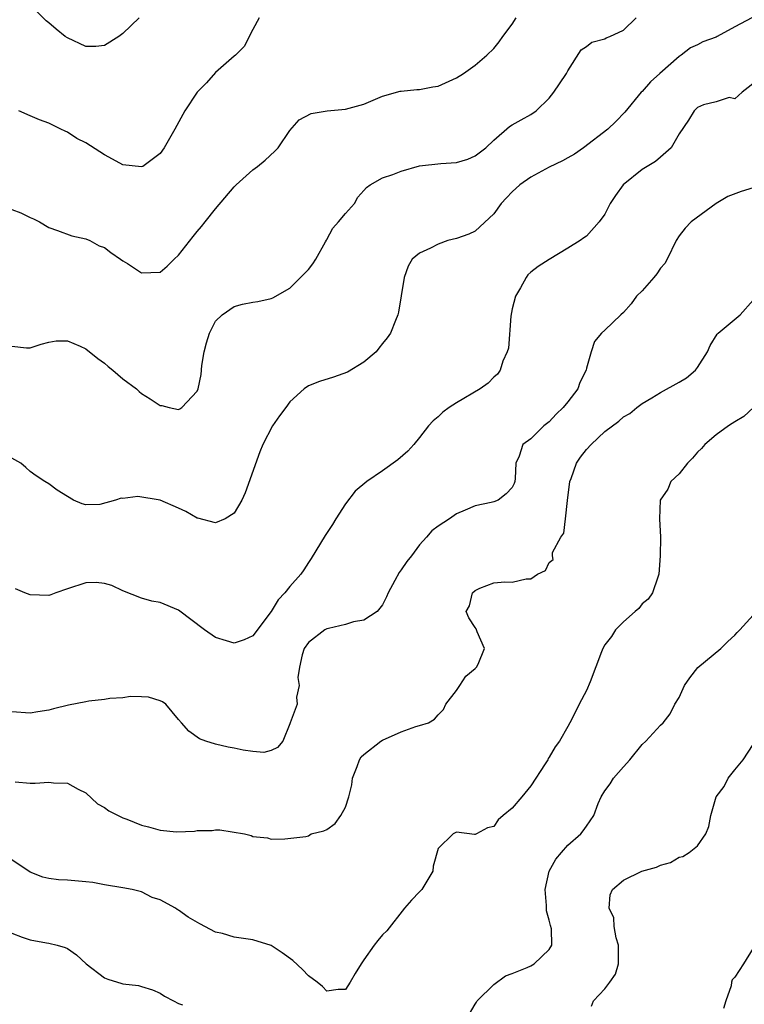
# Model space of a CAD drawing. Units: inches. Extents: x 2592000 to 2595000, y 1500000 to 1503000.
# Drawn here: x 2592520 to 2592598, y 1500347 to 1500453 of the extents above; entities that cross this region are included whole.
import ezdxf

# ---------------------------------------------------------------- set-up
doc = ezdxf.new("R2010")
doc.units = ezdxf.units.IN
doc.header["$MEASUREMENT"] = 0
doc.layers.add('LD25921500_2ft', color=60, linetype='Continuous')

msp = doc.modelspace()

# ---------------------------------------------------------------- linework, layer by layer
at = {"layer": 'LD25921500_2ft'}
for points, elevation in [([(2592532.73, 1500453), (2592531, 1500451.34), (2592530.57, 1500451), (2592529, 1500450.03), (2592528.08, 1500449.92), (2592527, 1500449.91), (2592525, 1500450.85), (2592524.78, 1500451), (2592523.8, 1500451.8), (2592523, 1500452.49), (2592522.7, 1500452.7), (2592520.42, 1500455)], 9200), ([(2592598.86, 1500453), (2592597, 1500452.03), (2592595.12, 1500451), (2592595, 1500450.94), (2592593.58, 1500450.42), (2592593, 1500450.12), (2592592.22, 1500449.78), (2592591.22, 1500449), (2592591, 1500448.86), (2592588.94, 1500447), (2592587.9, 1500446.1), (2592587, 1500445.08), (2592586.91, 1500445), (2592585.16, 1500442.84), (2592584.17, 1500441.83), (2592583.3, 1500441), (2592580.69, 1500439), (2592579.7, 1500438.3), (2592579, 1500437.93), (2592578.42, 1500437.58), (2592577, 1500436.91), (2592575, 1500435.83), (2592573.83, 1500435), (2592573, 1500434.24), (2592572.38, 1500433.62), (2592571.79, 1500433), (2592571, 1500431.88), (2592569, 1500430.02), (2592568.3, 1500429.7), (2592567, 1500429.23), (2592566.06, 1500429), (2592565, 1500428.6), (2592564.17, 1500428.17), (2592563, 1500427.62), (2592562.19, 1500427), (2592561.78, 1500426.22), (2592561.33, 1500425), (2592561.03, 1500423.03), (2592560.71, 1500421.29), (2592560.64, 1500421), (2592560.39, 1500420.39), (2592559.88, 1500419), (2592559.51, 1500418.49), (2592559, 1500417.9), (2592558.62, 1500417.38), (2592558.31, 1500417), (2592557, 1500415.89), (2592555.21, 1500414.79), (2592553.73, 1500414.27), (2592552.19, 1500413.81), (2592551, 1500413.32), (2592550.56, 1500413), (2592549, 1500411.6), (2592548.58, 1500411), (2592547.89, 1500410.11), (2592547.15, 1500409), (2592546.08, 1500407), (2592545.78, 1500406.22), (2592544.2, 1500401.8), (2592543.83, 1500401), (2592543, 1500399.61), (2592542.02, 1500399), (2592541, 1500398.54), (2592539.06, 1500399.06), (2592539, 1500399.07), (2592537.79, 1500399.79), (2592537, 1500400.14), (2592535, 1500400.99), (2592532.59, 1500401.41), (2592531, 1500401.18), (2592530.79, 1500401.21), (2592530.21, 1500401), (2592528.52, 1500400.52), (2592527, 1500400.48), (2592526.61, 1500400.61), (2592525.65, 1500401), (2592525, 1500401.38), (2592523.91, 1500402.09), (2592523, 1500402.75), (2592522.57, 1500403), (2592521.63, 1500403.63), (2592521, 1500404.08), (2592520.52, 1500404.52), (2592519.98, 1500405), (2592519, 1500405.53)], 9208), ([(2592519, 1500417.61), (2592520.58, 1500417.42), (2592521, 1500417.41), (2592522.18, 1500417.82), (2592523, 1500418.04), (2592523.81, 1500418.19), (2592525, 1500418.19), (2592526.38, 1500417.62), (2592527, 1500417.33), (2592528.28, 1500416.28), (2592529, 1500415.76), (2592529.42, 1500415.42), (2592529.91, 1500415), (2592531, 1500414.1), (2592532.45, 1500413), (2592532.73, 1500412.73), (2592533, 1500412.51), (2592533.94, 1500411.94), (2592535, 1500411.19), (2592535.19, 1500411.19), (2592535.99, 1500411), (2592537, 1500410.79), (2592537.14, 1500410.86), (2592537.34, 1500411), (2592539, 1500412.74), (2592539.11, 1500413), (2592539.45, 1500414.55), (2592539.52, 1500415.52), (2592539.76, 1500417), (2592540.02, 1500417.98), (2592540.32, 1500419), (2592541, 1500420.29), (2592541.71, 1500421), (2592543, 1500421.9), (2592543.88, 1500422.12), (2592545, 1500422.36), (2592545.56, 1500422.44), (2592547, 1500422.76), (2592547.17, 1500422.83), (2592549, 1500423.86), (2592550.17, 1500425), (2592550.57, 1500425.43), (2592551, 1500425.86), (2592551.5, 1500426.5), (2592551.8, 1500427), (2592552.86, 1500428.86), (2592552.95, 1500429.05), (2592553, 1500429.11), (2592553.65, 1500430.35), (2592554.24, 1500431), (2592555, 1500431.9), (2592555.99, 1500433), (2592556.33, 1500433.67), (2592557, 1500434.41), (2592557.27, 1500434.73), (2592557.66, 1500435), (2592559, 1500435.77), (2592560.12, 1500436.12), (2592561, 1500436.49), (2592563, 1500437.04), (2592565.31, 1500437.31), (2592567, 1500437.4), (2592568.21, 1500437.79), (2592569, 1500438.14), (2592570.15, 1500439), (2592571, 1500439.83), (2592572.71, 1500441.29), (2592573, 1500441.47), (2592573.97, 1500442.03), (2592575, 1500442.58), (2592575.58, 1500443), (2592577, 1500444.37), (2592577.5, 1500445), (2592578.09, 1500445.91), (2592578.85, 1500447), (2592579, 1500447.31), (2592580.45, 1500449.55), (2592581, 1500449.93), (2592581.59, 1500450.41), (2592583, 1500450.76), (2592583.15, 1500450.85), (2592583.52, 1500451), (2592585, 1500451.68), (2592586.36, 1500453)], 9206), ([(2592519, 1500432.33), (2592519.97, 1500431.97), (2592521, 1500431.47), (2592521.34, 1500431.34), (2592521.99, 1500431), (2592523, 1500430.4), (2592523.92, 1500430.08), (2592525.49, 1500429.49), (2592527, 1500429.18), (2592527.41, 1500429), (2592528.43, 1500428.43), (2592529, 1500428.23), (2592529.69, 1500427.69), (2592530.75, 1500427), (2592531, 1500426.8), (2592531.49, 1500426.51), (2592533, 1500425.53), (2592535, 1500425.6), (2592535.76, 1500426.24), (2592536.53, 1500427), (2592537, 1500427.43), (2592538.56, 1500429.44), (2592539, 1500429.99), (2592539.49, 1500430.52), (2592539.86, 1500431), (2592541, 1500432.41), (2592543, 1500434.78), (2592543.2, 1500435), (2592545, 1500436.62), (2592545.53, 1500437), (2592546.33, 1500437.67), (2592547.38, 1500438.62), (2592547.73, 1500439), (2592549, 1500440.88), (2592550, 1500442), (2592551.3, 1500442.7), (2592553.03, 1500442.97), (2592555, 1500443.15), (2592557, 1500443.7), (2592559, 1500444.57), (2592560.91, 1500445.09), (2592561, 1500445.11), (2592562.72, 1500445.28), (2592563, 1500445.28), (2592564.44, 1500445.56), (2592565, 1500445.65), (2592567, 1500446.54), (2592567.74, 1500447), (2592569, 1500447.92), (2592570.27, 1500449), (2592571, 1500449.72), (2592571.58, 1500450.42), (2592571.99, 1500451), (2592573, 1500452.32), (2592573.41, 1500453)], 9204), ([(2592545.69, 1500453), (2592545, 1500451.75), (2592544.06, 1500449.94), (2592543.14, 1500449), (2592543, 1500448.9), (2592541, 1500447.12), (2592540, 1500446), (2592538.99, 1500445), (2592537.68, 1500443), (2592536.59, 1500441), (2592535.44, 1500439), (2592535, 1500438.39), (2592533.14, 1500437), (2592533, 1500436.93), (2592531, 1500437.17), (2592530.67, 1500437.33), (2592529, 1500438.24), (2592527, 1500439.52), (2592526.01, 1500440.01), (2592525, 1500440.7), (2592524.78, 1500440.78), (2592524.31, 1500441), (2592523, 1500441.65), (2592522, 1500442), (2592521, 1500442.43), (2592519.76, 1500443)], 9202), ([(2592599.61, 1500446.39), (2592597.8, 1500445), (2592597, 1500444.28), (2592596.42, 1500444.42), (2592595, 1500443.96), (2592593.62, 1500443.62), (2592593, 1500443.34), (2592592.63, 1500443), (2592592.02, 1500441.98), (2592591, 1500440.52), (2592590.16, 1500439), (2592589, 1500437.98), (2592588.46, 1500437.54), (2592587.54, 1500437), (2592587, 1500436.65), (2592584.95, 1500435), (2592584.14, 1500433.86), (2592583.55, 1500433), (2592583, 1500431.83), (2592582.39, 1500431), (2592581, 1500429.48), (2592580.71, 1500429.29), (2592580.34, 1500429), (2592579, 1500428.17), (2592577, 1500426.97), (2592575.8, 1500426.2), (2592575, 1500425.6), (2592574.7, 1500425.3), (2592574.5, 1500425), (2592573.9, 1500423.9), (2592573.35, 1500423), (2592573, 1500421.63), (2592572.83, 1500420.83), (2592572.6, 1500417.4), (2592572.47, 1500417), (2592571.99, 1500415.99), (2592571.69, 1500415), (2592571.41, 1500414.59), (2592571, 1500414.26), (2592570.39, 1500413.61), (2592569.53, 1500413), (2592567, 1500411.51), (2592566.2, 1500411), (2592565.5, 1500410.5), (2592565, 1500410), (2592564.46, 1500409.54), (2592563.97, 1500409), (2592563, 1500407.76), (2592562.37, 1500407), (2592561.72, 1500406.28), (2592560.66, 1500405.34), (2592559, 1500404.16), (2592557.32, 1500403), (2592556.04, 1500401.96), (2592555, 1500400.6), (2592553.97, 1500399), (2592553.62, 1500398.38), (2592552.83, 1500397.17), (2592551.31, 1500394.69), (2592551, 1500394.26), (2592550.52, 1500393.48), (2592550.19, 1500393), (2592549, 1500391.69), (2592548.48, 1500391), (2592547.74, 1500390.26), (2592547, 1500388.99), (2592545, 1500386.36), (2592544.06, 1500385.94), (2592543, 1500385.57), (2592542.18, 1500385.82), (2592541, 1500386.2), (2592539.8, 1500387), (2592537, 1500389.14), (2592535, 1500389.95), (2592534.11, 1500390.11), (2592533, 1500390.43), (2592531, 1500391.23), (2592529.79, 1500391.79), (2592529, 1500392.02), (2592528.11, 1500392.11), (2592527, 1500392.08), (2592525, 1500391.45), (2592523.74, 1500391), (2592523.23, 1500390.77), (2592523, 1500390.72), (2592521, 1500390.79), (2592520.42, 1500391), (2592519.42, 1500391.42)], 9210), ([(2592599, 1500434.67), (2592597.71, 1500434.29), (2592596.25, 1500433.75), (2592594.99, 1500433.01), (2592592.3, 1500431), (2592591.67, 1500430.33), (2592591, 1500429.49), (2592590.7, 1500429), (2592589.72, 1500427), (2592589.47, 1500426.53), (2592589, 1500426.03), (2592588.59, 1500425.41), (2592588.26, 1500425), (2592587, 1500423.59), (2592586.42, 1500423), (2592585.82, 1500422.18), (2592585, 1500421.25), (2592584.71, 1500421), (2592583, 1500419.34), (2592582.62, 1500419), (2592581.88, 1500418.12), (2592581.5, 1500417), (2592581, 1500415.23), (2592580.96, 1500415), (2592580.3, 1500413.7), (2592580.06, 1500413), (2592579, 1500411.61), (2592578.51, 1500411), (2592577.74, 1500410.26), (2592577, 1500409.46), (2592576.4, 1500409), (2592575, 1500407.62), (2592574.13, 1500407), (2592573.75, 1500405.75), (2592573.38, 1500405), (2592573.33, 1500403.33), (2592573.28, 1500403), (2592573.21, 1500402.79), (2592573, 1500402.37), (2592572.33, 1500401.67), (2592571.47, 1500401), (2592571, 1500400.81), (2592570.74, 1500400.74), (2592569, 1500400.4), (2592567.91, 1500399.91), (2592567, 1500399.54), (2592566.24, 1500399), (2592565, 1500398.19), (2592564.32, 1500397.68), (2592563.74, 1500397), (2592563, 1500396.19), (2592562.12, 1500395), (2592561.61, 1500394.39), (2592561, 1500393.48), (2592560.79, 1500393.21), (2592560.34, 1500392.34), (2592559.61, 1500391), (2592559.44, 1500390.56), (2592559, 1500389.71), (2592558.41, 1500389), (2592557, 1500388.05), (2592555.86, 1500387.86), (2592555, 1500387.58), (2592553.16, 1500387.16), (2592553, 1500387.11), (2592552.78, 1500387), (2592551, 1500385.64), (2592550.56, 1500385), (2592550.33, 1500384.33), (2592550.04, 1500383), (2592549.87, 1500381.87), (2592550.02, 1500381), (2592549.74, 1500379.74), (2592549.78, 1500379), (2592549.59, 1500378.41), (2592549.03, 1500377), (2592549, 1500376.88), (2592548.24, 1500375), (2592547.68, 1500374.32), (2592547, 1500373.99), (2592546.21, 1500373.79), (2592545, 1500373.89), (2592543.97, 1500374.03), (2592543, 1500374.24), (2592542.36, 1500374.36), (2592541, 1500374.69), (2592539.93, 1500375), (2592539.26, 1500375.26), (2592538.09, 1500376.09), (2592537.31, 1500377), (2592537, 1500377.34), (2592535.63, 1500379), (2592535.25, 1500379.25), (2592535, 1500379.37), (2592533.74, 1500379.74), (2592533, 1500379.8), (2592531.81, 1500379.81), (2592531, 1500379.69), (2592529.6, 1500379.6), (2592529, 1500379.49), (2592527.31, 1500379.31), (2592527, 1500379.26), (2592525.12, 1500378.88), (2592523.49, 1500378.51), (2592523, 1500378.35), (2592521.82, 1500378.18), (2592521, 1500378.03), (2592519, 1500378.17)], 9212), ([(2592519.38, 1500370.62), (2592521, 1500370.48), (2592521.51, 1500370.49), (2592523, 1500370.57), (2592523.5, 1500370.5), (2592525, 1500370.47), (2592526.16, 1500369.84), (2592527, 1500369.45), (2592528.25, 1500368.25), (2592529, 1500367.86), (2592529.48, 1500367.48), (2592531, 1500366.74), (2592531.42, 1500366.58), (2592533, 1500365.93), (2592533.75, 1500365.75), (2592535, 1500365.4), (2592536.77, 1500365.23), (2592538.71, 1500365.29), (2592539, 1500365.36), (2592540.64, 1500365.36), (2592541, 1500365.45), (2592541.46, 1500365.46), (2592544.1, 1500365), (2592544.84, 1500364.84), (2592545, 1500364.72), (2592546.59, 1500364.59), (2592547, 1500364.45), (2592548.48, 1500364.48), (2592550.73, 1500364.73), (2592551, 1500364.81), (2592551.31, 1500365), (2592552.66, 1500365.34), (2592553, 1500365.47), (2592553.89, 1500366.11), (2592554.5, 1500367), (2592555, 1500367.87), (2592555.37, 1500369), (2592555.7, 1500370.3), (2592555.77, 1500371), (2592556.27, 1500372.27), (2592556.53, 1500373), (2592556.7, 1500373.3), (2592557, 1500373.58), (2592558.82, 1500375), (2592559, 1500375.11), (2592561, 1500376.02), (2592562.6, 1500376.6), (2592563, 1500376.69), (2592563.98, 1500377), (2592564.61, 1500377.39), (2592565, 1500377.84), (2592565.57, 1500378.43), (2592565.84, 1500379), (2592567, 1500380.48), (2592567.36, 1500381), (2592568, 1500382), (2592569, 1500382.85), (2592569.15, 1500383), (2592569.31, 1500383.31), (2592569.99, 1500385), (2592569.21, 1500386.79), (2592569.12, 1500387.12), (2592569, 1500387.25), (2592568.32, 1500388.32), (2592568.03, 1500389), (2592568.4, 1500389.6), (2592568.71, 1500391), (2592569, 1500391.26), (2592569.49, 1500391.49), (2592571, 1500392.07), (2592572.19, 1500392.19), (2592573, 1500392.15), (2592574.5, 1500392.5), (2592575, 1500392.51), (2592575.71, 1500393), (2592576.58, 1500393.42), (2592577, 1500394.28), (2592577.4, 1500394.6), (2592577.35, 1500395), (2592577.36, 1500395.36), (2592578.24, 1500397), (2592578.56, 1500397.44), (2592578.74, 1500399), (2592578.95, 1500400.95), (2592579.2, 1500403), (2592579.35, 1500403.35), (2592579.94, 1500405), (2592580.35, 1500405.65), (2592581, 1500406.47), (2592581.52, 1500407), (2592583, 1500408.4), (2592584.5, 1500409.5), (2592585, 1500409.99), (2592585.67, 1500410.33), (2592586.43, 1500411), (2592587, 1500411.41), (2592588.05, 1500412.05), (2592589, 1500412.61), (2592591, 1500413.73), (2592591.8, 1500414.2), (2592592.77, 1500415), (2592593, 1500415.29), (2592594.05, 1500417), (2592594.34, 1500417.66), (2592595.11, 1500418.89), (2592595.23, 1500419), (2592597.59, 1500421), (2592599, 1500422.57)], 9214), ([(2592599.02, 1500410.98), (2592597.97, 1500410.03), (2592597, 1500409.46), (2592596.74, 1500409.26), (2592596.32, 1500409), (2592595, 1500408.03), (2592593.79, 1500407), (2592593.43, 1500406.57), (2592593, 1500406.16), (2592592.46, 1500405.54), (2592591.92, 1500405), (2592591, 1500403.85), (2592590.12, 1500403), (2592589.8, 1500402.2), (2592588.97, 1500401), (2592588.9, 1500399), (2592588.99, 1500396.99), (2592588.95, 1500395), (2592588.83, 1500393), (2592588.71, 1500392.71), (2592588.15, 1500391), (2592587.67, 1500390.33), (2592587, 1500389.82), (2592586.67, 1500389.33), (2592586.28, 1500389), (2592585, 1500387.86), (2592584.14, 1500387), (2592583.7, 1500386.3), (2592583, 1500385.39), (2592582.76, 1500385), (2592582.64, 1500384.64), (2592581.39, 1500381.39), (2592581, 1500380.47), (2592580.23, 1500379), (2592579.84, 1500378.16), (2592579.21, 1500377), (2592579, 1500376.58), (2592578.1, 1500375), (2592577.62, 1500374.38), (2592577, 1500373.28), (2592576.88, 1500373.12), (2592576.83, 1500373), (2592576.57, 1500372.57), (2592575, 1500370.18), (2592574.05, 1500369), (2592573, 1500367.78), (2592572.03, 1500367), (2592571.49, 1500366.51), (2592571, 1500365.81), (2592570.34, 1500365.66), (2592569.14, 1500365), (2592569, 1500364.94), (2592568.93, 1500364.93), (2592567, 1500365.2), (2592566.61, 1500365), (2592565, 1500363.43), (2592564.48, 1500361.52), (2592564.42, 1500361), (2592563.24, 1500359), (2592563, 1500358.74), (2592562.13, 1500357.87), (2592561.39, 1500357), (2592559.46, 1500354.54), (2592559, 1500354.11), (2592558.5, 1500353.5), (2592558.12, 1500353), (2592557, 1500351.44), (2592556.71, 1500351), (2592556.05, 1500349.95), (2592555.52, 1500349), (2592555, 1500348.21), (2592554.23, 1500348.23), (2592553, 1500348.06), (2592552.54, 1500348.54), (2592551.96, 1500349), (2592551, 1500349.71), (2592550.38, 1500350.38), (2592549.34, 1500351.34), (2592548.19, 1500352.19), (2592547, 1500352.96), (2592545, 1500353.59), (2592543, 1500353.88), (2592541.74, 1500354.26), (2592541, 1500354.42), (2592539.31, 1500355.31), (2592538.03, 1500356.03), (2592537, 1500356.79), (2592536.86, 1500356.86), (2592536.66, 1500357), (2592535, 1500357.91), (2592534.15, 1500358.15), (2592533, 1500358.75), (2592531.99, 1500359), (2592531, 1500359.19), (2592529, 1500359.51), (2592527.75, 1500359.75), (2592527, 1500359.83), (2592525, 1500360), (2592524.04, 1500360.04), (2592523, 1500360.19), (2592522.34, 1500360.34), (2592521, 1500360.89), (2592519, 1500362.19)], 9216), ([(2592568.39, 1500345.61), (2592569, 1500346.63), (2592569.13, 1500346.87), (2592569.23, 1500347), (2592571, 1500348.78), (2592572.29, 1500349.71), (2592573, 1500349.94), (2592574.6, 1500350.59), (2592575, 1500350.79), (2592575.35, 1500351), (2592577, 1500352.52), (2592577.27, 1500353), (2592577.23, 1500354.77), (2592577.12, 1500355.12), (2592577, 1500355.71), (2592576.71, 1500356.71), (2592576.7, 1500357.3), (2592576.54, 1500359), (2592577, 1500361), (2592577.71, 1500362.29), (2592578.3, 1500363), (2592579, 1500363.79), (2592580.39, 1500365), (2592580.67, 1500365.33), (2592581, 1500365.83), (2592581.81, 1500367), (2592582.27, 1500368.27), (2592582.58, 1500369), (2592583, 1500369.65), (2592583.58, 1500370.42), (2592583.94, 1500371), (2592585, 1500372.25), (2592585.7, 1500373), (2592587, 1500374.65), (2592587.42, 1500375), (2592589, 1500376.72), (2592589.27, 1500377), (2592590.05, 1500377.95), (2592590.54, 1500379), (2592591, 1500379.71), (2592591.58, 1500381), (2592592.15, 1500381.85), (2592593.04, 1500382.96), (2592595.5, 1500385), (2592596.26, 1500385.74), (2592597, 1500386.43), (2592597.27, 1500386.73), (2592597.55, 1500387), (2592599.36, 1500389)], 9218), ([(2592581.56, 1500346.44), (2592581.75, 1500347), (2592583, 1500348.3), (2592583.54, 1500349), (2592584.13, 1500349.87), (2592584.45, 1500351), (2592584.47, 1500353), (2592584.21, 1500353.79), (2592584, 1500355), (2592583.96, 1500355.95), (2592583.46, 1500357), (2592583.58, 1500358.42), (2592583.82, 1500359), (2592585, 1500360.02), (2592586.98, 1500361), (2592588.58, 1500361.42), (2592589, 1500361.65), (2592590.07, 1500361.93), (2592591, 1500362.48), (2592591.42, 1500362.58), (2592592.09, 1500363), (2592593, 1500363.71), (2592593.9, 1500365), (2592594.21, 1500365.79), (2592594.42, 1500367), (2592594.99, 1500369), (2592595.88, 1500370.12), (2592596.3, 1500371), (2592597, 1500371.92), (2592597.9, 1500373), (2592599, 1500374.64)], 9220), ([(2592519, 1500354.3), (2592520.12, 1500353.88), (2592521, 1500353.58), (2592522.76, 1500353.24), (2592523, 1500353.21), (2592523.9, 1500353), (2592524.77, 1500352.77), (2592525, 1500352.64), (2592525.97, 1500351.97), (2592527.03, 1500351), (2592529, 1500349.48), (2592529.35, 1500349.35), (2592530.88, 1500348.88), (2592531, 1500348.82), (2592532.66, 1500348.66), (2592533, 1500348.53), (2592534.18, 1500348.18), (2592535, 1500347.81), (2592535.49, 1500347.49), (2592536.45, 1500347), (2592537, 1500346.7), (2592537.43, 1500346.57)], 9218), ([(2592599, 1500352.69), (2592597.95, 1500351), (2592597, 1500349.56), (2592596.74, 1500349.26), (2592596.66, 1500349), (2592596.63, 1500348.63), (2592596.03, 1500347), (2592595.81, 1500346.19)], 9222)]:
    msp.add_lwpolyline(points, dxfattribs=dict(at, elevation=elevation))

doc.saveas('drawing.dxf')
